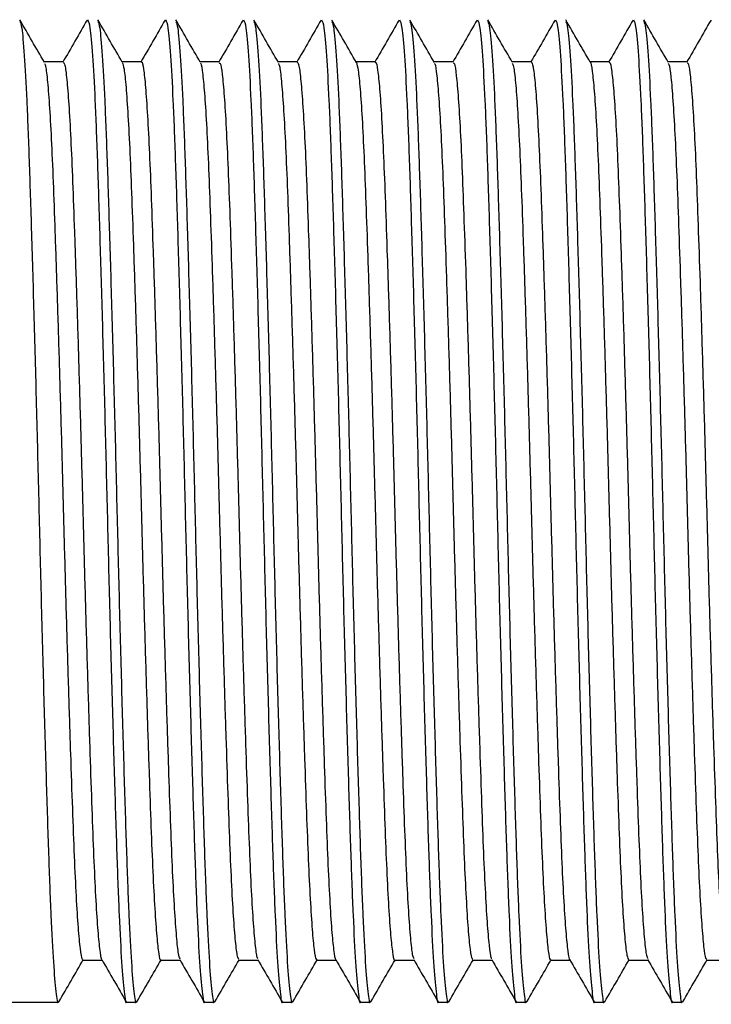
# Model space of a CAD drawing. Units: millimetres. Extents: x 10 to 416, y 10 to 287.
# Drawn here: x 56 to 63, y 112 to 122 of the extents above; entities that cross this region are included whole.
import ezdxf

# ---------------------------------------------------------------- set-up
doc = ezdxf.new("R2010")
doc.units = ezdxf.units.MM
doc.styles.add('SLDTEXTSTYLE0', font='TXT', dxfattribs={"width": 0.75})
doc.dimstyles.new('SLDDIMSTYLE1', dxfattribs={"dimtxt": 3.5, "dimasz": 3.556, "dimexe": 0, "dimexo": 0.0625, "dimgap": 0.875, "dimtad": 1, "dimlfac": 2, "dimrnd": 1e-09, "dimzin": 12, "dimdsep": 46, "dimtxsty": 'SLDTEXTSTYLE0', "dimsah": 1, "dimcen": 0.09, "dimadec": 0, "dimazin": 3, "dimtfac": 1, "dimtmove": 0, "dimatfit": 0, "dimfxl": 1, "dimfrac": 2, "dimtolj": 1, "dimtzin": 12, "dimarcsym": 0})

# ---------------------------------------------------------------- blocks, each defined once
blk = doc.blocks.new('_D_1')
at = {"color": 150, "linetype": 'Continuous', "lineweight": 0}
for p, q in [((53.62, 119.583), (53.62, 127.521)), ((55.995, 123.083), (55.995, 127.521)), ((53.62, 126.521), (47.27, 126.521)), ((53.62, 126.521), (55.995, 126.521)), ((55.995, 126.521), (69.38, 126.521))]:
    blk.add_line(p, q, dxfattribs=at)
at = {"color": 150, "linetype": 'Continuous', "lineweight": 18}
for points in [[(53.62, 126.521), (50.064, 126.902), (50.064, 126.14)], [(55.995, 126.521), (59.551, 126.14), (59.551, 126.902)]]:
    blk.add_solid(points, dxfattribs=at)
at = {"color": 150, "linetype": 'Continuous', "lineweight": 18, "insert": (60.328, 131.033), "char_height": 3.5, "attachment_point": 1, "style": 'SLDTEXTSTYLE0'}
blk.add_mtext('4,75', dxfattribs=at)

msp = doc.modelspace()

# ---------------------------------------------------------------- linework, layer by layer
at = {"color": 7, "linetype": 'Continuous', "lineweight": 25}
for p, q in [((56.64, 121.6538), (56.4443, 121.6538)), ((56.8384, 112.5131), (57.0341, 112.5131)), ((55.995, 112.0834), (56.5904, 112.0834)), ((57.2849, 112.0834), (57.3841, 112.0834)), ((58.0787, 112.0834), (58.1779, 112.0834)), ((58.8724, 112.0834), (58.9716, 112.0834)), ((59.6662, 112.0834), (59.7654, 112.0834)), ((60.4599, 112.0834), (60.5591, 112.0834)), ((61.2537, 112.0834), (61.3529, 112.0834)), ((62.0474, 112.0834), (62.1466, 112.0834)), ((62.8412, 112.0834), (62.9404, 112.0834))]:
    msp.add_line(p, q, dxfattribs=at)
for points, knots in [([(56.4468, 121.6495), (56.4054, 121.7211), (56.3225, 121.8645), (56.2397, 122.0078), (56.1983, 122.0795)], [0, 0, 0, 0, 0.4999839, 1, 1, 1, 1]), ([(56.1984, 122.0628), (56.2045, 122.049), (56.2186, 122.0167), (56.2422, 121.7422), (56.2677, 121.2874), (56.2918, 120.6697), (56.3155, 119.9187), (56.3411, 119.0539), (56.3666, 118.1122), (56.3907, 117.1379), (56.4144, 116.1621), (56.4399, 115.215), (56.4655, 114.3393), (56.4896, 113.574), (56.5133, 112.9426), (56.5388, 112.46), (56.5644, 112.176), (56.5811, 112.0577), (56.5897, 112.0882), (56.5904, 112.0905)], [0, 0, 0, 0, 0.04786, 0.1115359, 0.175255, 0.2377977, 0.3001941, 0.3638607, 0.4275877, 0.4901547, 0.5525285, 0.6161854, 0.6799201, 0.7425112, 0.8048631, 0.8685102, 0.9322524, 0.9948673, 1, 1, 1, 1]), ([(56.8829, 122.079), (56.8415, 122.0073), (56.7586, 121.8639), (56.6758, 121.7206), (56.6344, 121.6489)], [0, 0, 0, 0, 0.5000163, 1, 1, 1, 1]), ([(56.888, 122.081), (56.8957, 122.0648), (56.9114, 122.0318), (56.9367, 121.7436), (56.9623, 121.2871), (56.9863, 120.6698), (57.0101, 119.9187), (57.0356, 119.0539), (57.0611, 118.1122), (57.0852, 117.1379), (57.1089, 116.1621), (57.1345, 115.215), (57.16, 114.3393), (57.1841, 113.574), (57.2078, 112.9426), (57.2333, 112.46), (57.2589, 112.176), (57.2756, 112.0577), (57.2843, 112.0882), (57.2849, 112.0905)], [0, 0, 0, 0, 0.0599411, 0.1228091, 0.1857197, 0.2474688, 0.3090735, 0.3719323, 0.4348507, 0.4966238, 0.5582062, 0.6210554, 0.6839814, 0.7457783, 0.8073391, 0.8701786, 0.933112, 0.9949324, 1, 1, 1, 1]), ([(57.2405, 121.6495), (57.1991, 121.7212), (57.1162, 121.8646), (57.0334, 122.0079), (56.992, 122.0796)], [0, 0, 0, 0, 0.4999824, 1, 1, 1, 1]), ([(56.9921, 122.063), (56.9982, 122.0491), (57.0123, 122.0169), (57.036, 121.7422), (57.0615, 121.2874), (57.0855, 120.6697), (57.1093, 119.9187), (57.1348, 119.0539), (57.1603, 118.1122), (57.1844, 117.1379), (57.2082, 116.1621), (57.2337, 115.215), (57.2592, 114.3393), (57.2833, 113.574), (57.307, 112.9426), (57.3325, 112.46), (57.3581, 112.176), (57.3749, 112.0577), (57.3835, 112.0882), (57.3841, 112.0905)], [0, 0, 0, 0, 0.0479859, 0.1116534, 0.1753641, 0.2378985, 0.3002867, 0.3639448, 0.4276634, 0.4902221, 0.5525877, 0.6162362, 0.6799625, 0.7425453, 0.8048889, 0.8685276, 0.9322613, 0.994868, 1, 1, 1, 1]), ([(57.6766, 122.079), (57.6352, 122.0072), (57.5524, 121.8639), (57.4695, 121.7205), (57.4281, 121.6489)], [0, 0, 0, 0, 0.5002443, 1, 1, 1, 1]), ([(57.6818, 122.081), (57.6895, 122.0648), (57.7052, 122.0318), (57.7305, 121.7436), (57.756, 121.2871), (57.78, 120.6698), (57.8038, 119.9187), (57.8293, 119.0539), (57.8549, 118.1122), (57.8789, 117.1379), (57.9027, 116.1621), (57.9282, 115.215), (57.9537, 114.3393), (57.9778, 113.574), (58.0016, 112.9426), (58.0271, 112.46), (58.0526, 112.176), (58.0694, 112.0577), (58.078, 112.0882), (58.0787, 112.0905)], [0, 0, 0, 0, 0.0599411, 0.1228091, 0.1857197, 0.2474688, 0.3090735, 0.3719323, 0.4348507, 0.4966238, 0.5582062, 0.6210554, 0.6839814, 0.7457783, 0.8073391, 0.8701786, 0.933112, 0.9949324, 1, 1, 1, 1]), ([(58.0345, 121.6491), (57.9931, 121.7208), (57.9102, 121.8641), (57.8274, 122.0075), (57.786, 122.0792)], [0, 0, 0, 0, 0.4999825, 1, 1, 1, 1]), ([(57.7861, 122.062), (57.7921, 122.0483), (57.8062, 122.0161), (57.8297, 121.7422), (57.8552, 121.2874), (57.8793, 120.6697), (57.903, 119.9187), (57.9286, 119.0539), (57.9541, 118.1122), (57.9782, 117.1379), (58.0019, 116.1621), (58.0274, 115.215), (58.053, 114.3393), (58.0771, 113.574), (58.1008, 112.9426), (58.1263, 112.46), (58.1519, 112.176), (58.1686, 112.0577), (58.1772, 112.0882), (58.1779, 112.0905)], [0, 0, 0, 0, 0.0473386, 0.1110494, 0.1748033, 0.2373803, 0.2998109, 0.3635123, 0.4272742, 0.4898755, 0.5522834, 0.6159752, 0.6797449, 0.7423702, 0.8047562, 0.8684382, 0.9322153, 0.9948645, 1, 1, 1, 1]), ([(58.4704, 122.079), (58.4289, 122.0072), (58.3461, 121.8639), (58.2632, 121.7205), (58.2219, 121.6489)], [0, 0, 0, 0, 0.500474, 1, 1, 1, 1]), ([(58.4755, 122.081), (58.4832, 122.0648), (58.4989, 122.0318), (58.5242, 121.7436), (58.5498, 121.2871), (58.5738, 120.6698), (58.5976, 119.9187), (58.6231, 119.0539), (58.6486, 118.1122), (58.6727, 117.1379), (58.6964, 116.1621), (58.722, 115.215), (58.7475, 114.3393), (58.7716, 113.574), (58.7953, 112.9426), (58.8208, 112.46), (58.8464, 112.176), (58.8631, 112.0577), (58.8718, 112.0882), (58.8724, 112.0905)], [0, 0, 0, 0, 0.0599411, 0.1228091, 0.1857197, 0.2474688, 0.3090735, 0.3719323, 0.4348507, 0.4966238, 0.5582062, 0.6210554, 0.6839814, 0.7457783, 0.8073391, 0.8701786, 0.933112, 0.9949324, 1, 1, 1, 1]), ([(58.8285, 121.6487), (58.7871, 121.7204), (58.7042, 121.8638), (58.6214, 122.0071), (58.5799, 122.0788)], [0, 0, 0, 0, 0.4999834, 1, 1, 1, 1]), ([(58.5801, 122.0612), (58.586, 122.0476), (58.6, 122.0154), (58.6235, 121.7421), (58.649, 121.2875), (58.673, 120.6697), (58.6968, 119.9187), (58.7223, 119.0539), (58.7478, 118.1122), (58.7719, 117.1379), (58.7957, 116.1621), (58.8212, 115.215), (58.8467, 114.3393), (58.8708, 113.574), (58.8945, 112.9426), (58.92, 112.46), (58.9456, 112.176), (58.9624, 112.0577), (58.971, 112.0882), (58.9716, 112.0905)], [0, 0, 0, 0, 0.0467756, 0.110524, 0.1743157, 0.2369296, 0.2993971, 0.3631361, 0.4269357, 0.489574, 0.5520188, 0.6157483, 0.6795556, 0.7422179, 0.8046408, 0.8683604, 0.9321752, 0.9948615, 1, 1, 1, 1]), ([(59.2641, 122.079), (59.2227, 122.0072), (59.1398, 121.8638), (59.057, 121.7205), (59.0156, 121.6489)], [0, 0, 0, 0, 0.5007052, 1, 1, 1, 1]), ([(59.2693, 122.081), (59.277, 122.0648), (59.2927, 122.0318), (59.318, 121.7436), (59.3435, 121.2871), (59.3675, 120.6698), (59.3913, 119.9187), (59.4168, 119.0539), (59.4424, 118.1122), (59.4664, 117.1379), (59.4902, 116.1621), (59.5157, 115.215), (59.5412, 114.3393), (59.5653, 113.574), (59.5891, 112.9426), (59.6146, 112.46), (59.6401, 112.176), (59.6569, 112.0577), (59.6655, 112.0882), (59.6662, 112.0905)], [0, 0, 0, 0, 0.0599411, 0.1228091, 0.1857197, 0.2474688, 0.3090735, 0.3719323, 0.4348507, 0.4966238, 0.5582062, 0.6210554, 0.6839814, 0.7457783, 0.8073391, 0.8701786, 0.933112, 0.9949324, 1, 1, 1, 1]), ([(59.6227, 121.6479), (59.5812, 121.7196), (59.4984, 121.863), (59.4155, 122.0063), (59.3741, 122.078)], [0, 0, 0, 0, 0.4999831, 1, 1, 1, 1]), ([(59.3743, 122.0596), (59.3801, 122.0462), (59.3939, 122.0141), (59.4172, 121.7419), (59.4427, 121.2875), (59.4668, 120.6697), (59.4905, 119.9187), (59.5161, 119.0539), (59.5416, 118.1122), (59.5657, 117.1379), (59.5894, 116.1621), (59.6149, 115.215), (59.6405, 114.3393), (59.6646, 113.574), (59.6883, 112.9426), (59.7138, 112.46), (59.7394, 112.176), (59.7561, 112.0577), (59.7647, 112.0882), (59.7654, 112.0905)], [0, 0, 0, 0, 0.0457048, 0.1095248, 0.1733881, 0.2360724, 0.29861, 0.3624207, 0.426292, 0.4890006, 0.5515156, 0.6153166, 0.6791956, 0.7419284, 0.8044214, 0.8682126, 0.932099, 0.9948557, 1, 1, 1, 1]), ([(60.0579, 122.079), (60.0164, 122.0071), (59.9336, 121.8638), (59.8507, 121.7204), (59.8094, 121.6489)], [0, 0, 0, 0, 0.5009378, 1, 1, 1, 1]), ([(60.063, 122.081), (60.0707, 122.0648), (60.0864, 122.0318), (60.1117, 121.7436), (60.1373, 121.2871), (60.1613, 120.6698), (60.1851, 119.9187), (60.2106, 119.0539), (60.2361, 118.1122), (60.2602, 117.1379), (60.2839, 116.1621), (60.3095, 115.215), (60.335, 114.3393), (60.3591, 113.574), (60.3828, 112.9426), (60.4083, 112.46), (60.4339, 112.176), (60.4506, 112.0577), (60.4593, 112.0882), (60.4599, 112.0905)], [0, 0, 0, 0, 0.0599411, 0.1228091, 0.1857197, 0.2474688, 0.3090735, 0.3719323, 0.4348507, 0.4966238, 0.5582062, 0.6210554, 0.6839814, 0.7457783, 0.8073391, 0.8701786, 0.933112, 0.9949324, 1, 1, 1, 1]), ([(60.4163, 121.6481), (60.3749, 121.7197), (60.2921, 121.8631), (60.2092, 122.0064), (60.1678, 122.0781)], [0, 0, 0, 0, 0.4999844, 1, 1, 1, 1]), ([(60.168, 122.0597), (60.1738, 122.0463), (60.1876, 122.0143), (60.211, 121.742), (60.2365, 121.2875), (60.2605, 120.6697), (60.2843, 119.9187), (60.3098, 119.0539), (60.3353, 118.1122), (60.3594, 117.1379), (60.3832, 116.1621), (60.4087, 115.215), (60.4342, 114.3393), (60.4583, 113.574), (60.482, 112.9426), (60.5075, 112.46), (60.5331, 112.176), (60.5499, 112.0577), (60.5585, 112.0882), (60.5591, 112.0905)], [0, 0, 0, 0, 0.04581677, 0.10962931, 0.17348515, 0.23616204, 0.29869237, 0.36249554, 0.42635932, 0.48906056, 0.55156823, 0.61536178, 0.67923326, 0.74195865, 0.80444433, 0.86822804, 0.93210698, 0.9948563, 1, 1, 1, 1]), ([(60.8516, 122.079), (60.8101, 122.0071), (60.7273, 121.8638), (60.6444, 121.7204), (60.6031, 121.6489)], [0, 0, 0, 0, 0.5011718, 1, 1, 1, 1]), ([(60.8568, 122.081), (60.8645, 122.0648), (60.8802, 122.0318), (60.9055, 121.7436), (60.931, 121.2871), (60.955, 120.6698), (60.9788, 119.9187), (61.0043, 119.0539), (61.0299, 118.1122), (61.0539, 117.1379), (61.0777, 116.1621), (61.1032, 115.215), (61.1287, 114.3393), (61.1528, 113.574), (61.1766, 112.9426), (61.2021, 112.46), (61.2276, 112.176), (61.2444, 112.0577), (61.253, 112.0882), (61.2537, 112.0905)], [0, 0, 0, 0, 0.0599411, 0.1228091, 0.1857197, 0.2474688, 0.3090735, 0.3719323, 0.4348507, 0.4966238, 0.5582062, 0.6210554, 0.6839814, 0.7457783, 0.8073391, 0.8701786, 0.933112, 0.9949324, 1, 1, 1, 1]), ([(61.2094, 121.6493), (61.168, 121.721), (61.0851, 121.8643), (61.0023, 122.0077), (60.9609, 122.0793)], [0, 0, 0, 0, 0.4999844, 1, 1, 1, 1]), ([(60.961, 122.0624), (60.9671, 122.0486), (60.9811, 122.0164), (61.0047, 121.7422), (61.0302, 121.2874), (61.0543, 120.6697), (61.078, 119.9187), (61.1036, 119.0539), (61.1291, 118.1122), (61.1532, 117.1379), (61.1769, 116.1621), (61.2024, 115.215), (61.228, 114.3393), (61.2521, 113.574), (61.2758, 112.9426), (61.3013, 112.46), (61.3269, 112.176), (61.3436, 112.0577), (61.3522, 112.0882), (61.3529, 112.0905)], [0, 0, 0, 0, 0.0475902, 0.1112842, 0.1750213, 0.2375817, 0.2999958, 0.3636804, 0.4274255, 0.4900102, 0.5524017, 0.6160767, 0.6798295, 0.7424383, 0.8048078, 0.868473, 0.9322332, 0.9948659, 1, 1, 1, 1]), ([(61.6454, 122.079), (61.6039, 122.0071), (61.522, 121.8654), (61.4401, 121.7236), (61.3997, 121.6538)], [0, 0, 0, 0, 0.5071921, 1, 1, 1, 1]), ([(61.6505, 122.081), (61.6582, 122.0648), (61.6739, 122.0318), (61.6992, 121.7436), (61.7248, 121.2871), (61.7488, 120.6698), (61.7726, 119.9187), (61.7981, 119.0539), (61.8236, 118.1122), (61.8477, 117.1379), (61.8714, 116.1621), (61.897, 115.215), (61.9225, 114.3393), (61.9466, 113.574), (61.9703, 112.9426), (61.9958, 112.46), (62.0214, 112.176), (62.0381, 112.0577), (62.0468, 112.0882), (62.0474, 112.0905)], [0, 0, 0, 0, 0.0599411, 0.1228091, 0.1857197, 0.2474688, 0.3090735, 0.3719323, 0.4348507, 0.4966238, 0.5582062, 0.6210554, 0.6839814, 0.7457783, 0.8073391, 0.8701786, 0.933112, 0.9949324, 1, 1, 1, 1]), ([(62.003, 121.6496), (61.9615, 121.7213), (61.8787, 121.8646), (61.7958, 122.008), (61.7544, 122.0797)], [0, 0, 0, 0, 0.4999826, 1, 1, 1, 1]), ([(61.7546, 122.0631), (61.7607, 122.0492), (61.7748, 122.017), (61.7985, 121.7423), (61.824, 121.2874), (61.848, 120.6697), (61.8718, 119.9187), (61.8973, 119.0539), (61.9228, 118.1122), (61.9469, 117.1379), (61.9707, 116.1621), (61.9962, 115.215), (62.0217, 114.3393), (62.0458, 113.574), (62.0695, 112.9426), (62.095, 112.46), (62.1206, 112.176), (62.1374, 112.0577), (62.146, 112.0882), (62.1466, 112.0905)], [0, 0, 0, 0, 0.0480731, 0.1117348, 0.1754396, 0.2379683, 0.3003507, 0.364003, 0.4277158, 0.4902688, 0.5526286, 0.6162713, 0.6799918, 0.7425688, 0.8049068, 0.8685396, 0.9322675, 0.9948685, 1, 1, 1, 1]), ([(62.4391, 122.079), (62.3976, 122.007), (62.3148, 121.8637), (62.2319, 121.7203), (62.1906, 121.6489)], [0, 0, 0, 0, 0.5016433, 1, 1, 1, 1]), ([(62.4443, 122.081), (62.452, 122.0648), (62.4677, 122.0318), (62.493, 121.7436), (62.5185, 121.2871), (62.5425, 120.6698), (62.5663, 119.9187), (62.5918, 119.0539), (62.6174, 118.1122), (62.6414, 117.1379), (62.6652, 116.1621), (62.6907, 115.215), (62.7162, 114.3393), (62.7403, 113.574), (62.7641, 112.9426), (62.7896, 112.46), (62.8151, 112.176), (62.8319, 112.0577), (62.8405, 112.0882), (62.8412, 112.0905)], [0, 0, 0, 0, 0.0599411, 0.1228091, 0.1857197, 0.2474688, 0.3090735, 0.3719323, 0.4348507, 0.4966238, 0.5582062, 0.6210554, 0.6839814, 0.7457783, 0.8073391, 0.8701786, 0.933112, 0.9949324, 1, 1, 1, 1]), ([(62.797, 121.6492), (62.7555, 121.7209), (62.6727, 121.8642), (62.5898, 122.0076), (62.5484, 122.0793)], [0, 0, 0, 0, 0.4999823, 1, 1, 1, 1]), ([(62.5486, 122.0622), (62.5546, 122.0485), (62.5687, 122.0163), (62.5922, 121.7422), (62.6177, 121.2874), (62.6418, 120.6697), (62.6655, 119.9187), (62.6911, 119.0539), (62.7166, 118.1122), (62.7407, 117.1379), (62.7644, 116.1621), (62.7899, 115.215), (62.8155, 114.3393), (62.8396, 113.574), (62.8633, 112.9426), (62.8888, 112.46), (62.9144, 112.176), (62.9311, 112.0577), (62.9397, 112.0882), (62.9404, 112.0905)], [0, 0, 0, 0, 0.04750514, 0.11120477, 0.17494762, 0.2375136, 0.29993329, 0.36362357, 0.42737434, 0.48996464, 0.5523617, 0.61604238, 0.67980084, 0.74241524, 0.80479036, 0.8684612, 0.93222711, 0.9948654, 1, 1, 1, 1]), ([(63.2329, 122.079), (63.1913, 122.007), (63.1085, 121.8636), (63.0256, 121.7203), (62.9844, 121.6489)], [0, 0, 0, 0, 0.5018807, 1, 1, 1, 1]), ([(56.64, 121.6468), (56.6452, 121.6424), (56.6566, 121.6327), (56.6754, 121.4872), (56.6956, 121.2369), (56.7157, 120.884), (56.7349, 120.4451), (56.7532, 119.9283), (56.773, 119.3408), (56.7932, 118.6934), (56.8133, 118.0087), (56.8326, 117.3088), (56.8509, 116.6057), (56.8706, 115.9097), (56.8908, 115.2355), (56.911, 114.6073), (56.9303, 114.0445), (56.9486, 113.5546), (56.9682, 113.1461), (56.9884, 112.826), (57.0086, 112.6194), (57.0228, 112.5215), (57.0301, 112.5251), (57.0312, 112.5256)], [0, 0, 0, 0, 0.0413944, 0.0915235, 0.1420817, 0.1924555, 0.2420441, 0.2911405, 0.3412093, 0.3917557, 0.4421668, 0.4918394, 0.5408935, 0.5908982, 0.6414287, 0.6918733, 0.7416264, 0.7906536, 0.8405905, 0.8911012, 0.9415754, 0.9914052, 1, 1, 1, 1]), ([(57.4337, 121.6538), (57.4006, 121.6538), (57.3354, 121.6538), (57.2702, 121.6538), (57.238, 121.6538)], [0, 0, 0, 0, 0.5073208, 1, 1, 1, 1]), ([(57.2405, 121.6456), (57.2463, 121.6293), (57.2584, 121.5951), (57.278, 121.4089), (57.2982, 121.1212), (57.3181, 120.736), (57.3366, 120.2683), (57.3556, 119.7254), (57.3756, 119.1142), (57.3958, 118.4506), (57.4157, 117.7586), (57.4344, 117.0564), (57.4532, 116.3546), (57.4732, 115.6639), (57.4934, 115.0035), (57.5134, 114.3972), (57.5322, 113.8599), (57.5508, 113.398), (57.5708, 113.0207), (57.591, 112.7365), (57.611, 112.5696), (57.6244, 112.4999), (57.6314, 112.5169), (57.6322, 112.5187)], [0, 0, 0, 0, 0.0453813, 0.0956797, 0.146188, 0.1962928, 0.2454299, 0.2948308, 0.345086, 0.3956002, 0.4457595, 0.4949776, 0.5442858, 0.594494, 0.6450101, 0.6952201, 0.744532, 0.7937467, 0.8439039, 0.894418, 0.9446749, 0.9940794, 1, 1, 1, 1]), ([(57.4337, 121.6455), (57.4349, 121.6481), (57.4423, 121.664), (57.4564, 121.5885), (57.4764, 121.4122), (57.4966, 121.1203), (57.5165, 120.7362), (57.5351, 120.2682), (57.554, 119.7254), (57.574, 119.1142), (57.5942, 118.4506), (57.6142, 117.7586), (57.6328, 117.0564), (57.6516, 116.3546), (57.6716, 115.6639), (57.6918, 115.0035), (57.7118, 114.3973), (57.7306, 113.8598), (57.7493, 113.3983), (57.7692, 113.0197), (57.7894, 112.7403), (57.8083, 112.5665), (57.8198, 112.5383), (57.825, 112.5257)], [0, 0, 0, 0, 0.0096922, 0.0592322, 0.1095813, 0.1601404, 0.2102957, 0.2594823, 0.308933, 0.3592388, 0.4098039, 0.4600137, 0.5092814, 0.5586393, 0.608898, 0.659465, 0.7097256, 0.7590873, 0.8083515, 0.8585593, 0.9091242, 0.9594318, 1, 1, 1, 1]), ([(58.2275, 121.6538), (58.1944, 121.6538), (58.1291, 121.6538), (58.0639, 121.6538), (58.0318, 121.6538)], [0, 0, 0, 0, 0.5076245, 1, 1, 1, 1]), ([(58.2274, 121.6409), (58.2309, 121.6427), (58.2405, 121.6481), (58.2573, 121.5378), (58.2774, 121.3191), (58.2976, 120.9926), (58.3171, 120.5772), (58.3354, 120.0816), (58.3549, 119.5134), (58.375, 118.8808), (58.3952, 118.2041), (58.4148, 117.5071), (58.4331, 116.8039), (58.4525, 116.1047), (58.4726, 115.422), (58.4928, 114.7785), (58.5125, 114.1962), (58.5309, 113.6851), (58.5501, 113.2526), (58.5702, 112.9063), (58.5904, 112.6666), (58.6067, 112.5398), (58.6158, 112.5331), (58.6187, 112.531)], [0, 0, 0, 0, 0.0274816, 0.0773768, 0.1278705, 0.1783534, 0.2282167, 0.2772277, 0.3270496, 0.3775175, 0.4280239, 0.4779586, 0.5269816, 0.5767265, 0.6271647, 0.6776908, 0.7276931, 0.7767436, 0.8264079, 0.8768125, 0.9273543, 0.9774204, 1, 1, 1, 1]), ([(59.0212, 121.6538), (58.9881, 121.6538), (58.9229, 121.6538), (58.8576, 121.6538), (58.8255, 121.6538)], [0, 0, 0, 0, 0.5079004, 1, 1, 1, 1]), ([(59.0212, 121.65), (59.0269, 121.6429), (59.0388, 121.6282), (59.0582, 121.4718), (59.0785, 121.2131), (59.0985, 120.8532), (59.1175, 120.408), (59.136, 119.8855), (59.1558, 119.2928), (59.176, 118.6417), (59.1961, 117.9552), (59.2153, 117.2547), (59.2337, 116.5517), (59.2534, 115.8567), (59.2736, 115.1852), (59.2937, 114.5615), (59.313, 114.0041), (59.3313, 113.5201), (59.351, 113.1182), (59.3712, 112.8055), (59.3914, 112.6083), (59.405, 112.5168), (59.4119, 112.5221), (59.4125, 112.5226)], [0, 0, 0, 0, 0.0453357, 0.0955165, 0.1460798, 0.1964112, 0.2459132, 0.2950622, 0.3451863, 0.3957414, 0.446114, 0.4957033, 0.5447951, 0.5948588, 0.6454019, 0.6958116, 0.7454848, 0.7945349, 0.8445344, 0.8950615, 0.9455046, 0.995258, 1, 1, 1, 1]), ([(59.815, 121.6538), (59.7818, 121.6538), (59.7166, 121.6538), (59.6513, 121.6538), (59.6193, 121.6538)], [0, 0, 0, 0, 0.5081109, 1, 1, 1, 1]), ([(59.6226, 121.6453), (59.6286, 121.6261), (59.641, 121.5862), (59.6608, 121.3904), (59.681, 121.0947), (59.7008, 120.7028), (59.7193, 120.2291), (59.7383, 119.6807), (59.7584, 119.0647), (59.7786, 118.398), (59.7985, 117.7048), (59.817, 117.0023), (59.836, 116.3009), (59.856, 115.6116), (59.8762, 114.9546), (59.8961, 114.3534), (59.9148, 113.8216), (59.9336, 113.3658), (59.9536, 112.9955), (59.9738, 112.7188), (59.9938, 112.5616), (60.0066, 112.497), (60.0131, 112.5146), (60.0134, 112.5153)], [0, 0, 0, 0, 0.0469905, 0.0974452, 0.148063, 0.1982297, 0.2474189, 0.2970221, 0.3474373, 0.3980648, 0.4482897, 0.4975453, 0.547059, 0.5974307, 0.6480639, 0.6983433, 0.7476808, 0.7971014, 0.8474257, 0.8980607, 0.9483909, 0.9978226, 1, 1, 1, 1]), ([(59.8149, 121.6433), (59.8166, 121.6464), (59.8245, 121.6608), (59.8391, 121.5789), (59.8592, 121.3933), (59.8794, 121.094), (59.8993, 120.703), (59.9177, 120.229), (59.9368, 119.6807), (59.9568, 119.0647), (59.977, 118.398), (59.9969, 117.7048), (60.0155, 117.0023), (60.0344, 116.3009), (60.0544, 115.6117), (60.0746, 114.9546), (60.0946, 114.3534), (60.1132, 113.8216), (60.132, 113.3661), (60.152, 112.9943), (60.1722, 112.7233), (60.1906, 112.5604), (60.2015, 112.5377), (60.2062, 112.5281)], [0, 0, 0, 0, 0.0134657, 0.0630913, 0.1134815, 0.1640344, 0.2141368, 0.2632631, 0.3128027, 0.3631533, 0.4137159, 0.4638765, 0.5130691, 0.5625193, 0.6128265, 0.6633948, 0.7136099, 0.7628842, 0.8122414, 0.8625014, 0.9130715, 0.9633372, 1, 1, 1, 1]), ([(60.6087, 121.6538), (60.5755, 121.6538), (60.5103, 121.6538), (60.4451, 121.6538), (60.413, 121.6538)], [0, 0, 0, 0, 0.5083984, 1, 1, 1, 1]), ([(60.6087, 121.6417), (60.6126, 121.6424), (60.6227, 121.6442), (60.64, 121.5249), (60.6602, 121.2975), (60.6804, 120.9636), (60.6998, 120.5418), (60.7181, 120.0403), (60.7377, 119.4668), (60.7578, 118.83), (60.778, 118.1509), (60.7975, 117.453), (60.8158, 116.7497), (60.8353, 116.0514), (60.8554, 115.3708), (60.8756, 114.7312), (60.8952, 114.1542), (60.9135, 113.6488), (60.9329, 113.2229), (60.953, 112.8836), (60.9732, 112.6528), (60.989, 112.5346), (60.9976, 112.5313), (60.9999, 112.5304)], [0, 0, 0, 0, 0.0314031, 0.0813623, 0.131874, 0.1823274, 0.2321158, 0.2811268, 0.3310162, 0.381506, 0.4319867, 0.4818499, 0.5308581, 0.580674, 0.6311378, 0.681642, 0.7315764, 0.7805972, 0.830336, 0.88077, 0.9312937, 0.9812954, 1, 1, 1, 1]), ([(61.4025, 121.6538), (61.3693, 121.6538), (61.304, 121.6538), (61.2388, 121.6538), (61.2068, 121.6538)], [0, 0, 0, 0, 0.50871053, 1, 1, 1, 1]), ([(61.4025, 121.6535), (61.4086, 121.6435), (61.4211, 121.6232), (61.441, 121.4558), (61.4613, 121.1887), (61.4812, 120.8219), (61.5001, 120.3704), (61.5187, 119.8423), (61.5386, 119.2445), (61.5589, 118.5898), (61.5789, 117.9016), (61.5979, 117.2005), (61.6164, 116.4978), (61.6362, 115.8039), (61.6565, 115.1352), (61.6765, 114.5161), (61.6957, 113.9641), (61.7141, 113.4861), (61.7338, 113.091), (61.7541, 112.7855), (61.7741, 112.598), (61.7872, 112.5123), (61.7936, 112.5189), (61.7937, 112.519)], [0, 0, 0, 0, 0.0490124, 0.099256, 0.1498352, 0.2001354, 0.2495618, 0.2987918, 0.3489822, 0.3995572, 0.4499022, 0.4994194, 0.5485774, 0.598711, 0.6492777, 0.6996636, 0.749268, 0.7983695, 0.8484425, 0.898997, 0.94942, 0.9991082, 1, 1, 1, 1]), ([(62.1962, 121.6538), (62.163, 121.6538), (62.0978, 121.6538), (62.0326, 121.6538), (62.0005, 121.6538)], [0, 0, 0, 0, 0.50895329, 1, 1, 1, 1]), ([(62.003, 121.6462), (62.0034, 121.6467), (62.0101, 121.6534), (62.0235, 121.5658), (62.0436, 121.3746), (62.0638, 121.0668), (62.0835, 120.6694), (62.1019, 120.1894), (62.1211, 119.6355), (62.1412, 119.0149), (62.1614, 118.3452), (62.1812, 117.6509), (62.1997, 116.9481), (62.2187, 116.2473), (62.2388, 115.5596), (62.259, 114.9061), (62.2789, 114.31), (62.2974, 113.7837), (62.3164, 113.3344), (62.3364, 112.9699), (62.3566, 112.7057), (62.3763, 112.5422), (62.3886, 112.5239), (62.3946, 112.5149)], [0, 0, 0, 0, 0.0033322, 0.0529995, 0.103386, 0.1538878, 0.203893, 0.2529331, 0.3025179, 0.3528686, 0.4033839, 0.4534509, 0.5025424, 0.5520413, 0.6023523, 0.6528771, 0.7030021, 0.7521605, 0.8015699, 0.8518373, 0.9023677, 0.952547, 1, 1, 1, 1]), ([(62.1961, 121.6417), (62.1983, 121.645), (62.2067, 121.6577), (62.2219, 121.5687), (62.242, 121.3739), (62.2622, 121.067), (62.282, 120.6693), (62.3003, 120.1894), (62.3195, 119.6355), (62.3396, 119.0149), (62.3598, 118.3453), (62.3797, 117.6509), (62.3981, 116.9481), (62.4172, 116.2473), (62.4372, 115.5596), (62.4574, 114.9061), (62.4773, 114.31), (62.4959, 113.7837), (62.5148, 113.3345), (62.5348, 112.9695), (62.555, 112.7069), (62.5728, 112.5546), (62.5833, 112.5368), (62.5874, 112.5298)], [0, 0, 0, 0, 0.01755555, 0.06724771, 0.1176593, 0.16818632, 0.21821647, 0.26728097, 0.31689059, 0.36726638, 0.41780689, 0.46789885, 0.51701487, 0.56653842, 0.61687453, 0.66742457, 0.71757458, 0.76675751, 0.8161915, 0.86648405, 0.91703966, 0.96724395, 1, 1, 1, 1]), ([(62.99, 121.6538), (62.9567, 121.6538), (62.8915, 121.6538), (62.8263, 121.6538), (62.7943, 121.6538)], [0, 0, 0, 0, 0.5092416, 1, 1, 1, 1]), ([(62.99, 121.643), (62.9944, 121.6421), (63.005, 121.64), (63.0228, 121.5113), (63.043, 121.2753), (63.0632, 120.9342), (63.0825, 120.5059), (63.1008, 119.9986), (63.1205, 119.4198), (63.1406, 118.7789), (63.1608, 118.0976), (63.1802, 117.3989), (63.1985, 116.6956), (63.2181, 115.9981), (63.2382, 115.3198), (63.2584, 114.6844), (63.2779, 114.1127), (63.2962, 113.6131), (63.3157, 113.1936), (63.3358, 112.8615), (63.356, 112.6396), (63.3712, 112.5296), (63.3793, 112.5292), (63.3811, 112.5291)], [0, 0, 0, 0, 0.0349926, 0.08503, 0.1355739, 0.186012, 0.2357397, 0.2847822, 0.3347534, 0.3852791, 0.4357483, 0.4855543, 0.5345792, 0.5844803, 0.6349839, 0.6854804, 0.735361, 0.7843837, 0.8342112, 0.8846886, 0.9352084, 0.98516, 1, 1, 1, 1]), ([(56.4469, 121.6365), (56.4503, 121.6328), (56.46, 121.6224), (56.477, 121.4858), (56.4972, 121.2373), (56.5173, 120.8839), (56.5364, 120.4451), (56.5548, 119.9283), (56.5746, 119.3408), (56.5948, 118.6934), (56.6149, 118.0087), (56.6342, 117.3088), (56.6525, 116.6057), (56.6722, 115.9097), (56.6924, 115.2355), (56.7125, 114.6073), (56.7319, 114.0445), (56.7502, 113.5547), (56.7698, 113.1459), (56.79, 112.8267), (56.8101, 112.6169), (56.8263, 112.5151), (56.8355, 112.5235), (56.8384, 112.5262)], [0, 0, 0, 0, 0.02731523, 0.07739894, 0.12791144, 0.17823955, 0.22778331, 0.27683528, 0.32685872, 0.37735934, 0.42772479, 0.47735245, 0.52636215, 0.57632159, 0.62680636, 0.67720526, 0.72691327, 0.77589612, 0.82578785, 0.87625282, 0.92668127, 0.97646603, 1, 1, 1, 1]), ([(58.0346, 121.639), (58.0361, 121.6393), (58.044, 121.6407), (58.0588, 121.5356), (58.079, 121.3197), (58.0992, 120.9924), (58.1187, 120.5773), (58.137, 120.0816), (58.1564, 119.5134), (58.1766, 118.8808), (58.1968, 118.2041), (58.2164, 117.5071), (58.2347, 116.8039), (58.2541, 116.1047), (58.2742, 115.422), (58.2944, 114.7785), (58.3141, 114.1962), (58.3324, 113.6851), (58.3517, 113.2525), (58.3718, 112.9067), (58.392, 112.665), (58.4102, 112.5298), (58.4212, 112.5247), (58.4258, 112.5226)], [0, 0, 0, 0, 0.01269579, 0.06258486, 0.11307236, 0.16354897, 0.21340613, 0.26241108, 0.31222682, 0.36268853, 0.41318873, 0.46311718, 0.51213416, 0.56187295, 0.61230495, 0.6628248, 0.71282086, 0.76186531, 0.81152356, 0.86192193, 0.91245749, 0.96251744, 1, 1, 1, 1]), ([(58.8286, 121.6362), (58.8323, 121.6307), (58.8424, 121.616), (58.8598, 121.4705), (58.88, 121.2135), (58.9, 120.8531), (58.9191, 120.408), (58.9375, 119.8855), (58.9574, 119.2928), (58.9776, 118.6417), (58.9977, 117.9551), (59.0168, 117.2547), (59.0352, 116.5517), (59.055, 115.8567), (59.0752, 115.1852), (59.0953, 114.5615), (59.1146, 114.0041), (59.1329, 113.5202), (59.1526, 113.118), (59.1728, 112.8062), (59.1929, 112.6055), (59.2085, 112.5116), (59.2172, 112.5226), (59.2197, 112.5257)], [0, 0, 0, 0, 0.03003489, 0.08023044, 0.13080856, 0.1811548, 0.23067134, 0.27983474, 0.32997357, 0.38054359, 0.43093095, 0.48053487, 0.52964113, 0.57971948, 0.63027745, 0.68070203, 0.73038981, 0.77945436, 0.82946849, 0.88001044, 0.93046836, 0.98023644, 1, 1, 1, 1]), ([(60.4164, 121.6369), (60.4183, 121.6366), (60.4264, 121.635), (60.4416, 121.5227), (60.4618, 121.2981), (60.4819, 120.9635), (60.5014, 120.5418), (60.5197, 120.0403), (60.5392, 119.4668), (60.5594, 118.83), (60.5796, 118.1509), (60.5991, 117.453), (60.6174, 116.7497), (60.6368, 116.0513), (60.657, 115.3708), (60.6772, 114.7312), (60.6968, 114.1542), (60.7151, 113.6489), (60.7345, 113.2227), (60.7546, 112.8841), (60.7748, 112.651), (60.7925, 112.5256), (60.8029, 112.5248), (60.8071, 112.5245)], [0, 0, 0, 0, 0.0150142, 0.06505168, 0.11564256, 0.16617501, 0.21604138, 0.26512916, 0.31509672, 0.36566556, 0.41622542, 0.4661667, 0.51525168, 0.56514565, 0.6156885, 0.66627184, 0.71628437, 0.76538201, 0.81519876, 0.8657117, 0.91631457, 0.96639467, 1, 1, 1, 1]), ([(61.2094, 121.6384), (61.2138, 121.6304), (61.2245, 121.611), (61.2426, 121.4546), (61.2628, 121.189), (61.2828, 120.8218), (61.3017, 120.3705), (61.3203, 119.8423), (61.3402, 119.2445), (61.3604, 118.5898), (61.3804, 117.9016), (61.3995, 117.2005), (61.4179, 116.4978), (61.4378, 115.8039), (61.458, 115.1352), (61.4781, 114.5161), (61.4972, 113.9641), (61.5156, 113.4861), (61.5354, 113.0907), (61.5556, 112.7864), (61.5757, 112.5947), (61.5907, 112.5082), (61.5989, 112.5214), (61.6009, 112.5246)], [0, 0, 0, 0, 0.0347586, 0.0849592, 0.1354951, 0.1857522, 0.2351363, 0.2843241, 0.3344716, 0.3850032, 0.4353051, 0.4847798, 0.5338957, 0.5839864, 0.6345098, 0.6848526, 0.7344145, 0.783474, 0.8335041, 0.8840153, 0.9343951, 0.9840407, 1, 1, 1, 1]), ([(62.797, 121.6364), (62.7996, 121.6352), (62.8084, 121.6309), (62.8244, 121.5096), (62.8446, 121.2757), (62.8647, 120.9341), (62.8841, 120.5059), (62.9024, 119.9986), (62.922, 119.4198), (62.9422, 118.7789), (62.9623, 118.0976), (62.9818, 117.3989), (63.0001, 116.6956), (63.0196, 115.9981), (63.0398, 115.3198), (63.06, 114.6844), (63.0795, 114.1126), (63.0978, 113.6131), (63.1172, 113.1934), (63.1374, 112.862), (63.1576, 112.6376), (63.1747, 112.5216), (63.1846, 112.5246), (63.1883, 112.5257)], [0, 0, 0, 0, 0.0205176, 0.0705387, 0.1210661, 0.1714877, 0.221199, 0.2702256, 0.3201803, 0.3706895, 0.4211423, 0.4709319, 0.5199407, 0.5698256, 0.6203126, 0.6707925, 0.7206568, 0.7696635, 0.8194747, 0.8699356, 0.9204388, 0.9703741, 1, 1, 1, 1]), ([(56.595, 112.0872), (56.6365, 112.1589), (56.7193, 112.3023), (56.8022, 112.4456), (56.8436, 112.5173)], [0, 0, 0, 0, 0.5000171, 1, 1, 1, 1]), ([(57.0312, 112.518), (57.0727, 112.4463), (57.1555, 112.303), (57.2383, 112.1596), (57.2798, 112.0879)], [0, 0, 0, 0, 0.4999837, 1, 1, 1, 1]), ([(57.389, 112.0875), (57.4304, 112.1592), (57.5124, 112.301), (57.5943, 112.4429), (57.6349, 112.5131)], [0, 0, 0, 0, 0.5052976, 1, 1, 1, 1]), ([(57.6321, 112.5131), (57.6652, 112.5131), (57.7304, 112.5131), (57.7957, 112.5131), (57.8278, 112.5131)], [0, 0, 0, 0, 0.5067859, 1, 1, 1, 1]), ([(57.825, 112.518), (57.8664, 112.4463), (57.9492, 112.303), (58.0321, 112.1596), (58.0735, 112.0879)], [0, 0, 0, 0, 0.4997557, 1, 1, 1, 1]), ([(58.183, 112.0879), (58.2244, 112.1596), (58.3063, 112.3013), (58.3882, 112.443), (58.4287, 112.5131)], [0, 0, 0, 0, 0.5057832, 1, 1, 1, 1]), ([(58.4259, 112.5131), (58.4589, 112.5131), (58.5242, 112.5131), (58.5894, 112.5131), (58.6216, 112.5131)], [0, 0, 0, 0, 0.5065071, 1, 1, 1, 1]), ([(58.6187, 112.518), (58.6601, 112.4464), (58.743, 112.303), (58.8258, 112.1597), (58.8673, 112.0879)], [0, 0, 0, 0, 0.499526, 1, 1, 1, 1]), ([(58.9771, 112.0885), (59.0185, 112.1602), (59.1013, 112.3036), (59.1842, 112.4469), (59.2256, 112.5186)], [0, 0, 0, 0, 0.500017, 1, 1, 1, 1]), ([(59.2196, 112.5131), (59.2527, 112.5131), (59.3179, 112.5131), (59.3831, 112.5131), (59.4153, 112.5131)], [0, 0, 0, 0, 0.5062298, 1, 1, 1, 1]), ([(59.4125, 112.518), (59.4539, 112.4464), (59.5367, 112.3031), (59.6195, 112.1597), (59.661, 112.0879)], [0, 0, 0, 0, 0.4992948, 1, 1, 1, 1]), ([(59.7711, 112.089), (59.8125, 112.1607), (59.8942, 112.302), (59.9759, 112.4434), (60.0161, 112.5131)], [0, 0, 0, 0, 0.5070727, 1, 1, 1, 1]), ([(60.0134, 112.5131), (60.0464, 112.5131), (60.1116, 112.5131), (60.1768, 112.5131), (60.2091, 112.5131)], [0, 0, 0, 0, 0.50595451, 1, 1, 1, 1]), ([(60.2062, 112.518), (60.2476, 112.4464), (60.3304, 112.3031), (60.4133, 112.1597), (60.4548, 112.0879)], [0, 0, 0, 0, 0.4990621, 1, 1, 1, 1]), ([(60.5644, 112.0882), (60.6058, 112.1599), (60.6876, 112.3015), (60.7695, 112.4431), (60.8099, 112.5131)], [0, 0, 0, 0, 0.5060348, 1, 1, 1, 1]), ([(60.8071, 112.5131), (60.8401, 112.5131), (60.9054, 112.5131), (60.9706, 112.5131), (61.0028, 112.5131)], [0, 0, 0, 0, 0.505682, 1, 1, 1, 1]), ([(61, 112.518), (61.0413, 112.4465), (61.1242, 112.3031), (61.207, 112.1598), (61.2485, 112.0879)], [0, 0, 0, 0, 0.4988281, 1, 1, 1, 1]), ([(61.3576, 112.0873), (61.399, 112.1589), (61.481, 112.3009), (61.563, 112.4428), (61.6037, 112.5131)], [0, 0, 0, 0, 0.5049986, 1, 1, 1, 1]), ([(61.6009, 112.5131), (61.6339, 112.5131), (61.6991, 112.5131), (61.7643, 112.5131), (61.7966, 112.5131)], [0, 0, 0, 0, 0.505413, 1, 1, 1, 1]), ([(61.7937, 112.518), (61.835, 112.4465), (61.9179, 112.3032), (62.0007, 112.1598), (62.0423, 112.0879)], [0, 0, 0, 0, 0.4985929, 1, 1, 1, 1]), ([(62.1514, 112.0874), (62.1928, 112.1591), (62.2748, 112.301), (62.3568, 112.4429), (62.3974, 112.5131)], [0, 0, 0, 0, 0.5051761, 1, 1, 1, 1]), ([(62.3946, 112.5131), (62.4276, 112.5131), (62.4928, 112.5131), (62.558, 112.5131), (62.5903, 112.5131)], [0, 0, 0, 0, 0.5051481, 1, 1, 1, 1]), ([(62.5875, 112.518), (62.6288, 112.4465), (62.7116, 112.3032), (62.7945, 112.1598), (62.836, 112.0879)], [0, 0, 0, 0, 0.4983565, 1, 1, 1, 1]), ([(62.9454, 112.0878), (62.9868, 112.1595), (63.0697, 112.3029), (63.1525, 112.4462), (63.194, 112.5179)], [0, 0, 0, 0, 0.5000173, 1, 1, 1, 1]), ([(63.1884, 112.5131), (63.2213, 112.5131), (63.2865, 112.5131), (63.3518, 112.5131), (63.3841, 112.5131)], [0, 0, 0, 0, 0.5048879, 1, 1, 1, 1])]:
    msp.add_open_spline(points, degree=3, knots=knots, dxfattribs=at)

# ---------------------------------------------------------------- dimensions: what is measured, and where the dimension line sits
at = {"color": 150, "linetype": 'Continuous', "lineweight": 18}
dim = msp.add_linear_dim(base=(55.995, 126.521), p1=(53.62, 118.5834), p2=(55.995, 122.0834), dimstyle='SLDDIMSTYLE1', dxfattribs=at)
dim.commit()
dim.dimension.update_dxf_attribs({"geometry": '_D_1', "text_midpoint": (64.8541, 126.521), "dimtype": 160})

doc.saveas('drawing.dxf')
